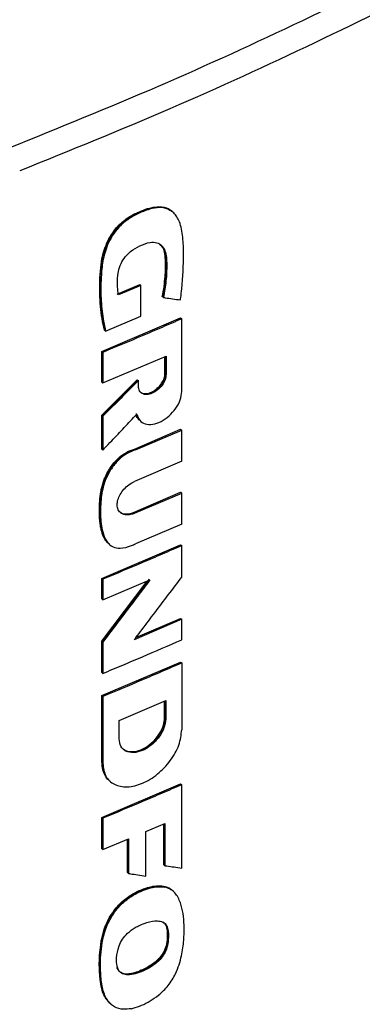
# Model space of a CAD drawing. Extents: x 0.4 to 10.6, y 0.4 to 8.1.
# Drawn here: x 3.8 to 4, y 6.2 to 6.5 of the extents above; entities that cross this region are included whole.
import ezdxf

# ---------------------------------------------------------------- set-up
doc = ezdxf.new("R2010")
doc.units = 0
doc.linetypes.add('SLD-SOLID', pattern=[0])
doc.layers.get('0').update_dxf_attribs({"linetype": 'CONTINUOUS'})

msp = doc.modelspace()

# ---------------------------------------------------------------- linework, layer by layer
at = {"color": 7, "linetype": 'SLD-SOLID'}
for p, q in [((3.88715, 6.47455), (3.88673, 6.47489)), ((3.88712, 6.47459), (3.88682, 6.47481)), ((3.86671, 6.44382), (3.87513, 6.44737)), ((3.87556, 6.44703), (3.86714, 6.44348)), ((3.87527, 6.44725), (3.87513, 6.44737)), ((3.87527, 6.44725), (3.87556, 6.44703)), ((3.87556, 6.43558), (3.87556, 6.44703)), ((3.88364, 6.44275), (3.88349, 6.44287)), ((3.88393, 6.44253), (3.88364, 6.44275)), ((3.86234, 6.43003), (3.87556, 6.43558)), ((3.86091, 6.42242), (3.89032, 6.43492)), ((3.89046, 6.43481), (3.89032, 6.43492)), ((3.89046, 6.43481), (3.89076, 6.43459)), ((3.89076, 6.40752), (3.89076, 6.43459)), ((3.86192, 6.43037), (3.86206, 6.43026)), ((3.86206, 6.43026), (3.86234, 6.43003)), ((3.86091, 6.41103), (3.86091, 6.42242)), ((3.86133, 6.42208), (3.86091, 6.42242)), ((3.86133, 6.42208), (3.86133, 6.41069)), ((3.86133, 6.41069), (3.88494, 6.42067)), ((3.8845, 6.41421), (3.8845, 6.42049)), ((3.88465, 6.42055), (3.88465, 6.4141)), ((3.88494, 6.42067), (3.88494, 6.41388)), ((3.88465, 6.4141), (3.8845, 6.41421)), ((3.88465, 6.4141), (3.88494, 6.41388)), ((3.86091, 6.39863), (3.87416, 6.41189)), ((3.86091, 6.41103), (3.86133, 6.41069)), ((3.8743, 6.41178), (3.86105, 6.39852)), ((3.8743, 6.41178), (3.87416, 6.41189)), ((3.8743, 6.41178), (3.87459, 6.41155)), ((3.87459, 6.40945), (3.87459, 6.41155)), ((3.86091, 6.38602), (3.86091, 6.39863)), ((3.86105, 6.39852), (3.86091, 6.39863)), ((3.86105, 6.39852), (3.86133, 6.39829)), ((3.86133, 6.39829), (3.86133, 6.38568)), ((3.87535, 6.39646), (3.87564, 6.39624)), ((3.87312, 6.38606), (3.89032, 6.39345)), ((3.87355, 6.38572), (3.89076, 6.39312)), ((3.89046, 6.39334), (3.89032, 6.39345)), ((3.89046, 6.39334), (3.89076, 6.39312)), ((3.89076, 6.38157), (3.89076, 6.39312)), ((3.86105, 6.3859), (3.86091, 6.38602)), ((3.86105, 6.3859), (3.86133, 6.38568)), ((3.87312, 6.38606), (3.87326, 6.38595)), ((3.87355, 6.38572), (3.87326, 6.38595)), ((3.89076, 6.38157), (3.87317, 6.37401)), ((3.87274, 6.36245), (3.89032, 6.37001)), ((3.87317, 6.36211), (3.89076, 6.36967)), ((3.89046, 6.36989), (3.89032, 6.37001)), ((3.89076, 6.36967), (3.89046, 6.36989)), ((3.89076, 6.35812), (3.89076, 6.36967)), ((3.87274, 6.36245), (3.87288, 6.36234)), ((3.87317, 6.36211), (3.87288, 6.36234)), ((3.89076, 6.35812), (3.87355, 6.35072)), ((3.86091, 6.33788), (3.89032, 6.35039)), ((3.86383, 6.35049), (3.86411, 6.35026)), ((3.89046, 6.35028), (3.89032, 6.35039)), ((3.89046, 6.35028), (3.89076, 6.35006)), ((3.89076, 6.33838), (3.89076, 6.35006)), ((3.86091, 6.33027), (3.86091, 6.33788)), ((3.86133, 6.33754), (3.86091, 6.33788)), ((3.86091, 6.31447), (3.87789, 6.33689)), ((3.87861, 6.33754), (3.86105, 6.31435)), ((3.86133, 6.33754), (3.86133, 6.32993)), ((3.86133, 6.32993), (3.8789, 6.33732)), ((3.86133, 6.32993), (3.86091, 6.33027)), ((3.89076, 6.32262), (3.87306, 6.31501)), ((3.87366, 6.31579), (3.89032, 6.32295)), ((3.89046, 6.32284), (3.89032, 6.32295)), ((3.89046, 6.32284), (3.89076, 6.32262)), ((3.89076, 6.31497), (3.89076, 6.32262)), ((3.86091, 6.30279), (3.86091, 6.31447)), ((3.86105, 6.31435), (3.86091, 6.31447)), ((3.86105, 6.31435), (3.86133, 6.31413)), ((3.86133, 6.31413), (3.86133, 6.30245)), ((3.86091, 6.29419), (3.89032, 6.30669)), ((3.89046, 6.30658), (3.89032, 6.30669)), ((3.89046, 6.30658), (3.89076, 6.30636)), ((3.89076, 6.30636), (3.89076, 6.28146)), ((3.86091, 6.30279), (3.86133, 6.30245)), ((3.86091, 6.26929), (3.86091, 6.29419)), ((3.86133, 6.29385), (3.86091, 6.29419)), ((3.86133, 6.29385), (3.86133, 6.26895)), ((3.8674, 6.28491), (3.88478, 6.2923)), ((3.88478, 6.2923), (3.88478, 6.2855)), ((3.88435, 6.28584), (3.88435, 6.29211)), ((3.88449, 6.29217), (3.88449, 6.28572)), ((3.88449, 6.28572), (3.88435, 6.28584)), ((3.88478, 6.2855), (3.88449, 6.28572)), ((3.8674, 6.27811), (3.8674, 6.28491)), ((3.86105, 6.26917), (3.86091, 6.26929)), ((3.86133, 6.26895), (3.86105, 6.26917)), ((3.86091, 6.24881), (3.89032, 6.26132)), ((3.86407, 6.2622), (3.86436, 6.26197)), ((3.89046, 6.2612), (3.89032, 6.26132)), ((3.89046, 6.2612), (3.89076, 6.26098)), ((3.89076, 6.22991), (3.89076, 6.26098)), ((3.86091, 6.23712), (3.86091, 6.24881)), ((3.86133, 6.24847), (3.86091, 6.24881)), ((3.86133, 6.24847), (3.86133, 6.23678)), ((3.87731, 6.24349), (3.8845, 6.24657)), ((3.88406, 6.23114), (3.88406, 6.24639)), ((3.88421, 6.24645), (3.88421, 6.23103)), ((3.8845, 6.24657), (3.8845, 6.2308)), ((3.87731, 6.22693), (3.87731, 6.24349)), ((3.86133, 6.23678), (3.87096, 6.2408)), ((3.87053, 6.22825), (3.87053, 6.24062)), ((3.87096, 6.2408), (3.87096, 6.22791)), ((3.86133, 6.23678), (3.86091, 6.23712)), ((3.88421, 6.23103), (3.88406, 6.23114)), ((3.88421, 6.23103), (3.8845, 6.2308)), ((3.87067, 6.22814), (3.87053, 6.22825)), ((3.87067, 6.22814), (3.87096, 6.22791)), ((3.88397, 6.22306), (3.88383, 6.22318)), ((3.88426, 6.22284), (3.88397, 6.22306)), ((3.88695, 6.22178), (3.88672, 6.22197)), ((3.88695, 6.22178), (3.88672, 6.22197)), ((3.88714, 6.22164), (3.88685, 6.22186)), ((3.88711, 6.22165), (3.88706, 6.2217)), ((3.88529, 6.2068), (3.88544, 6.20668)), ((3.88573, 6.20646), (3.88544, 6.20668))]:
    msp.add_line(p, q, dxfattribs=at)
at = {"color": 8, "linetype": 'SLD-SOLID'}
msp.add_line((3.87067, 6.24068), (3.87067, 6.22814), dxfattribs=at)
at = {"color": 7, "linetype": 'SLD-SOLID'}
for points, knots in [([(3.82645, 6.4983), (3.84514, 6.50587), (3.88253, 6.521), (3.93617, 6.54561), (3.98807, 6.57145), (4.0208, 6.58984), (4.03717, 6.59904)], [0, 0, 0, 0, 0.249818, 0.499793, 0.749871, 1, 1, 1, 1]), ([(4.04205, 6.59089), (4.02561, 6.58166), (3.99273, 6.56318), (3.94059, 6.53722), (3.8867, 6.5125), (3.84914, 6.4973), (3.83036, 6.4897)], [0, 0, 0, 0, 0.25013, 0.500208, 0.750183, 1, 1, 1, 1]), ([(3.86206, 6.43026), (3.86141, 6.43385), (3.86011, 6.44102), (3.86026, 6.45089), (3.86143, 6.45913), (3.86371, 6.46463), (3.86667, 6.46867), (3.86948, 6.47128), (3.87258, 6.47324), (3.87574, 6.47473), (3.8789, 6.47584), (3.88194, 6.47637), (3.88471, 6.47611), (3.88612, 6.47524), (3.88682, 6.47481)], [0, 0, 0, 0, 0.19442, 0.387989, 0.484421, 0.582906, 0.633784, 0.685702, 0.738562, 0.791733, 0.844809, 0.897539, 0.949376, 1, 1, 1, 1]), ([(3.86192, 6.43037), (3.86183, 6.43072), (3.86141, 6.4325), (3.86082, 6.43579), (3.86033, 6.44036), (3.86016, 6.44507), (3.86024, 6.44989), (3.86056, 6.45451), (3.8615, 6.45961), (3.86346, 6.46459), (3.86675, 6.46915), (3.87014, 6.472), (3.87294, 6.47358), (3.87548, 6.47476), (3.87887, 6.47606), (3.88301, 6.47663), (3.88597, 6.47576), (3.88683, 6.47471), (3.88696, 6.47455)], [0, 0, 0, 0, 0.019633, 0.098206, 0.176776, 0.255341, 0.333897, 0.412487, 0.476187, 0.570172, 0.634159, 0.698284, 0.749082, 0.774383, 0.825058, 0.91805, 0.987101, 1, 1, 1, 1]), ([(3.89028, 6.44164), (3.89031, 6.44192), (3.89049, 6.4433), (3.89114, 6.4491), (3.89156, 6.4567), (3.89125, 6.46506), (3.89043, 6.46975), (3.88902, 6.4726), (3.88783, 6.47407), (3.88597, 6.47548), (3.88367, 6.47612), (3.88115, 6.47597), (3.8792, 6.47557), (3.87585, 6.47448), (3.87177, 6.47259), (3.86734, 6.46899), (3.8649, 6.46568), (3.86328, 6.46258), (3.86222, 6.45983), (3.86119, 6.45577), (3.86071, 6.45085), (3.86055, 6.44436), (3.86087, 6.43726), (3.86185, 6.43245), (3.86234, 6.43003)], [0, 0, 0, 0, 0.0082878, 0.0414414, 0.17424, 0.2405997, 0.3081623, 0.3329784, 0.3578152, 0.3809784, 0.4241488, 0.4452813, 0.4663939, 0.4874896, 0.5525499, 0.5938736, 0.6353259, 0.6557017, 0.6852208, 0.7146978, 0.7737405, 0.8336218, 0.9163396, 1, 1, 1, 1]), ([(3.86714, 6.44348), (3.86711, 6.44373), (3.86694, 6.44497), (3.86668, 6.44775), (3.86677, 6.45143), (3.86797, 6.45507), (3.86957, 6.45773), (3.872, 6.4601), (3.87524, 6.46193), (3.87864, 6.46321), (3.8815, 6.4631), (3.88344, 6.46199), (3.88502, 6.45931), (3.88521, 6.4546), (3.88503, 6.44877), (3.88429, 6.44461), (3.88393, 6.44253)], [0, 0, 0, 0, 0.016129, 0.08068, 0.177681, 0.234851, 0.282774, 0.330872, 0.401956, 0.482722, 0.538043, 0.593406, 0.648465, 0.761572, 0.880825, 1, 1, 1, 1]), ([(3.88258, 6.46234), (3.88309, 6.46186), (3.8842, 6.46082), (3.88474, 6.45814), (3.88492, 6.45423), (3.88475, 6.44912), (3.88401, 6.44488), (3.88364, 6.44275)], [0, 0, 0, 0, 0.126362, 0.272032, 0.419886, 0.709841, 1, 1, 1, 1]), ([(3.88349, 6.44287), (3.88356, 6.44318), (3.88388, 6.44475), (3.88432, 6.44754), (3.88469, 6.45185), (3.88479, 6.45562), (3.88444, 6.45923), (3.88395, 6.46134), (3.88293, 6.46203), (3.88278, 6.46213)], [0, 0, 0, 0, 0.043765, 0.218951, 0.394124, 0.667588, 0.772545, 0.965403, 1, 1, 1, 1]), ([(3.88393, 6.44253), (3.88415, 6.4425), (3.88528, 6.44234), (3.8874, 6.44204), (3.88929, 6.44178), (3.89028, 6.44164)], [0, 0, 0, 0, 0.106616, 0.533081, 1, 1, 1, 1]), ([(3.89076, 6.43459), (3.88831, 6.43352), (3.8834, 6.43139), (3.87362, 6.4272), (3.86623, 6.42412), (3.86133, 6.42208)], [0, 0, 0, 0, 0.251936, 0.503873, 1, 1, 1, 1]), ([(3.88494, 6.41388), (3.88486, 6.41321), (3.8847, 6.41186), (3.88348, 6.40974), (3.88178, 6.40796), (3.87977, 6.40674), (3.87776, 6.40624), (3.87605, 6.40656), (3.87483, 6.40764), (3.87467, 6.40885), (3.87459, 6.40945)], [0, 0, 0, 0, 0.119751, 0.242601, 0.369754, 0.499967, 0.630189, 0.757371, 0.880241, 1, 1, 1, 1]), ([(3.87537, 6.40724), (3.87552, 6.40713), (3.87609, 6.40669), (3.87748, 6.40648), (3.87948, 6.40696), (3.88149, 6.40819), (3.88293, 6.40969), (3.8838, 6.41104), (3.88428, 6.41209), (3.88459, 6.41313), (3.88463, 6.41378), (3.88465, 6.4141)], [0, 0, 0, 0, 0.054053, 0.2126202, 0.3749648, 0.5372989, 0.6958301, 0.7734164, 0.8498055, 0.9252544, 1, 1, 1, 1]), ([(3.87551, 6.40716), (3.87554, 6.40713), (3.87589, 6.40681), (3.87694, 6.40666), (3.87859, 6.40682), (3.88046, 6.40768), (3.88223, 6.40913), (3.88361, 6.41096), (3.88439, 6.41275), (3.88447, 6.41378), (3.8845, 6.41421)], [0, 0, 0, 0, 0.012798, 0.145526, 0.289854, 0.444643, 0.603504, 0.756753, 0.897171, 1, 1, 1, 1]), ([(3.87459, 6.41155), (3.87436, 6.41132), (3.87323, 6.41019), (3.87046, 6.4074), (3.86627, 6.40321), (3.86298, 6.39993), (3.86133, 6.39829)], [0, 0, 0, 0, 0.051355, 0.256774, 0.628385, 1, 1, 1, 1]), ([(3.87399, 6.39905), (3.87428, 6.39822), (3.87487, 6.39655), (3.87708, 6.39528), (3.87989, 6.39514), (3.88304, 6.39619), (3.88609, 6.39827), (3.88862, 6.40112), (3.89041, 6.40441), (3.89064, 6.40649), (3.89076, 6.40752)], [0, 0, 0, 0, 0.12038, 0.244403, 0.372378, 0.502585, 0.632114, 0.758414, 0.880617, 1, 1, 1, 1]), ([(3.86133, 6.38568), (3.86156, 6.38591), (3.86267, 6.38708), (3.86534, 6.38988), (3.86934, 6.39411), (3.87244, 6.3974), (3.87399, 6.39905)], [0, 0, 0, 0, 0.052468, 0.262338, 0.631167, 1, 1, 1, 1]), ([(3.87371, 6.39927), (3.87395, 6.39839), (3.87427, 6.39721), (3.87521, 6.39671), (3.87544, 6.39659)], [0, 0, 0, 0, 0.752149, 1, 1, 1, 1]), ([(3.87514, 6.39677), (3.87466, 6.39718), (3.87406, 6.39769), (3.87383, 6.39852), (3.87378, 6.39869)], [0, 0, 0, 0, 0.7982029, 1, 1, 1, 1]), ([(3.86375, 6.35069), (3.86353, 6.35082), (3.86294, 6.35118), (3.8623, 6.35214), (3.86164, 6.3533), (3.86114, 6.3546), (3.86074, 6.35597), (3.86046, 6.35741), (3.86025, 6.35889), (3.86011, 6.36042), (3.86002, 6.36249), (3.86006, 6.36462), (3.86023, 6.36733), (3.86048, 6.36953), (3.86093, 6.37178), (3.8614, 6.3735), (3.8621, 6.37542), (3.86309, 6.37748), (3.86438, 6.37954), (3.86577, 6.3813), (3.86722, 6.38276), (3.86871, 6.38395), (3.87068, 6.38519), (3.87216, 6.38572), (3.87312, 6.38606)], [0, 0, 0, 0, 0.023421, 0.063118, 0.102788, 0.14244, 0.182081, 0.221714, 0.26134, 0.300964, 0.340587, 0.419869, 0.459489, 0.5388, 0.578439, 0.618095, 0.657767, 0.711554, 0.762132, 0.807127, 0.848467, 0.888084, 0.927697, 1, 1, 1, 1]), ([(3.87355, 6.38572), (3.87329, 6.38564), (3.87198, 6.38523), (3.86956, 6.38405), (3.86657, 6.38151), (3.86402, 6.37817), (3.86172, 6.37354), (3.86058, 6.36775), (3.86033, 6.36133), (3.86092, 6.35581), (3.86251, 6.35172), (3.86474, 6.34945), (3.86812, 6.34891), (3.87109, 6.34967), (3.87303, 6.3505), (3.87355, 6.35072)], [0, 0, 0, 0, 0.015742, 0.079309, 0.143151, 0.207376, 0.280848, 0.397897, 0.525946, 0.657647, 0.739771, 0.822742, 0.883039, 0.968698, 1, 1, 1, 1]), ([(3.87317, 6.36211), (3.87291, 6.36201), (3.87187, 6.36161), (3.87008, 6.36139), (3.8682, 6.36196), (3.867, 6.36332), (3.8666, 6.36515), (3.86689, 6.36717), (3.86777, 6.36922), (3.86918, 6.37117), (3.87104, 6.37292), (3.87245, 6.37364), (3.87317, 6.37401)], [0, 0, 0, 0, 0.040674, 0.16184, 0.282201, 0.393559, 0.494527, 0.589029, 0.68295, 0.781469, 0.888122, 1, 1, 1, 1]), ([(3.86786, 6.36248), (3.86789, 6.36245), (3.8681, 6.36223), (3.86868, 6.36206), (3.86977, 6.3618), (3.87116, 6.36188), (3.87228, 6.36228), (3.87274, 6.36245)], [0, 0, 0, 0, 0.025812, 0.204809, 0.383759, 0.744457, 1, 1, 1, 1]), ([(3.89076, 6.35006), (3.88833, 6.349), (3.88346, 6.34688), (3.87367, 6.34269), (3.86627, 6.3396), (3.86133, 6.33754)], [0, 0, 0, 0, 0.250018, 0.500035, 1, 1, 1, 1]), ([(3.8789, 6.33732), (3.8787, 6.33706), (3.87773, 6.33576), (3.8752, 6.3324), (3.87121, 6.32711), (3.86633, 6.32067), (3.863, 6.31631), (3.86133, 6.31413)], [0, 0, 0, 0, 0.033359, 0.166794, 0.433665, 0.716831, 1, 1, 1, 1]), ([(3.87306, 6.31501), (3.87326, 6.31527), (3.87424, 6.31656), (3.87679, 6.3199), (3.88083, 6.32521), (3.88574, 6.33171), (3.88909, 6.33615), (3.89076, 6.33838)], [0, 0, 0, 0, 0.033122, 0.165611, 0.43059, 0.715294, 1, 1, 1, 1]), ([(3.86133, 6.30245), (3.8638, 6.30348), (3.86875, 6.30554), (3.87858, 6.30969), (3.88589, 6.31286), (3.89076, 6.31497)], [0, 0, 0, 0, 0.250018, 0.500035, 1, 1, 1, 1]), ([(3.89076, 6.30636), (3.88827, 6.30528), (3.88329, 6.30311), (3.8735, 6.29892), (3.86616, 6.29586), (3.86133, 6.29385)], [0, 0, 0, 0, 0.255769, 0.511539, 1, 1, 1, 1]), ([(3.88478, 6.2855), (3.88465, 6.28438), (3.88438, 6.28212), (3.88234, 6.27858), (3.87949, 6.2756), (3.87612, 6.27355), (3.87274, 6.27273), (3.86987, 6.27327), (3.86781, 6.27508), (3.86754, 6.27711), (3.8674, 6.27811)], [0, 0, 0, 0, 0.119762, 0.242624, 0.369788, 0.499999, 0.630222, 0.757395, 0.880249, 1, 1, 1, 1]), ([(3.88449, 6.28572), (3.88446, 6.28518), (3.88439, 6.2841), (3.88387, 6.28235), (3.88307, 6.2806), (3.88161, 6.27834), (3.87919, 6.27582), (3.87582, 6.27377), (3.87247, 6.27297), (3.87012, 6.27333), (3.86916, 6.27407), (3.86892, 6.27426)], [0, 0, 0, 0, 0.074742, 0.15019, 0.226579, 0.304161, 0.462685, 0.624995, 0.78732, 0.945856, 1, 1, 1, 1]), ([(3.86902, 6.27418), (3.86906, 6.27414), (3.8696, 6.27358), (3.8713, 6.27323), (3.87399, 6.27335), (3.8771, 6.27463), (3.88013, 6.27691), (3.88257, 6.27991), (3.88408, 6.28308), (3.88426, 6.28496), (3.88435, 6.28584)], [0, 0, 0, 0, 0.009991, 0.139069, 0.279408, 0.430531, 0.586881, 0.739114, 0.879351, 1, 1, 1, 1]), ([(3.86133, 6.26895), (3.86156, 6.26725), (3.86203, 6.26382), (3.86552, 6.26074), (3.87039, 6.25981), (3.87612, 6.2612), (3.88182, 6.26467), (3.88664, 6.26972), (3.89008, 6.27574), (3.89053, 6.27957), (3.89076, 6.28146)], [0, 0, 0, 0, 0.1196134, 0.2425087, 0.3697509, 0.4999801, 0.6302361, 0.757404, 0.8801922, 1, 1, 1, 1]), ([(3.86411, 6.26226), (3.86392, 6.26238), (3.86311, 6.26292), (3.86212, 6.26438), (3.86121, 6.26656), (3.8611, 6.2683), (3.86105, 6.26917)], [0, 0, 0, 0, 0.095484, 0.400477, 0.701362, 1, 1, 1, 1]), ([(3.89076, 6.26098), (3.88833, 6.25992), (3.88346, 6.25781), (3.87367, 6.25362), (3.86627, 6.25053), (3.86133, 6.24847)], [0, 0, 0, 0, 0.250018, 0.500035, 1, 1, 1, 1]), ([(3.8845, 6.2308), (3.88473, 6.23077), (3.88585, 6.23061), (3.88794, 6.23031), (3.8898, 6.23005), (3.89076, 6.22991)], [0, 0, 0, 0, 0.107958, 0.53979, 1, 1, 1, 1]), ([(3.87096, 6.22791), (3.87119, 6.22788), (3.87232, 6.2277), (3.87444, 6.22737), (3.87633, 6.22708), (3.87731, 6.22693)], [0, 0, 0, 0, 0.1069892, 0.5349464, 1, 1, 1, 1]), ([(3.86323, 6.18054), (3.86281, 6.18101), (3.8617, 6.18221), (3.86089, 6.18504), (3.86039, 6.18784), (3.86011, 6.19077), (3.86001, 6.19317), (3.86005, 6.19562), (3.86017, 6.19811), (3.86042, 6.20065), (3.86084, 6.20323), (3.86127, 6.20519), (3.8622, 6.20836), (3.86383, 6.21182), (3.8662, 6.21503), (3.86806, 6.21703), (3.86999, 6.21867), (3.87201, 6.22005), (3.87448, 6.22139), (3.87805, 6.22281), (3.8814, 6.22347), (3.8834, 6.22323), (3.88383, 6.22318)], [0, 0, 0, 0, 0.042497, 0.110267, 0.177841, 0.211575, 0.279075, 0.312809, 0.346543, 0.414049, 0.44779, 0.48154, 0.515303, 0.610307, 0.655816, 0.694664, 0.733508, 0.772327, 0.811118, 0.872125, 0.972506, 1, 1, 1, 1]), ([(3.88397, 6.22306), (3.88271, 6.22312), (3.88018, 6.22323), (3.87595, 6.22191), (3.87173, 6.21983), (3.86776, 6.21668), (3.86455, 6.21268), (3.86235, 6.20835), (3.8611, 6.20405), (3.86025, 6.19853), (3.86003, 6.1919), (3.86071, 6.18568), (3.86222, 6.18132), (3.86371, 6.17987), (3.86444, 6.17917)], [0, 0, 0, 0, 0.075124, 0.151268, 0.22727, 0.302171, 0.375434, 0.446637, 0.516842, 0.586551, 0.725448, 0.864494, 0.934543, 1, 1, 1, 1]), ([(3.8719, 6.17753), (3.87165, 6.17749), (3.87037, 6.17726), (3.86782, 6.17725), (3.8653, 6.17828), (3.86292, 6.1805), (3.86129, 6.1841), (3.86052, 6.18951), (3.86037, 6.19624), (3.86102, 6.20314), (3.86338, 6.21011), (3.86687, 6.2153), (3.87161, 6.21945), (3.87697, 6.22208), (3.88144, 6.22314), (3.88371, 6.2229), (3.88426, 6.22284)], [0, 0, 0, 0, 0.0122356, 0.0615038, 0.1277799, 0.1608773, 0.2464171, 0.3359867, 0.4274537, 0.5609146, 0.641029, 0.721863, 0.7912227, 0.8791998, 0.9701986, 1, 1, 1, 1]), ([(3.8719, 6.17753), (3.87216, 6.17759), (3.87344, 6.17786), (3.87687, 6.17908), (3.88146, 6.18175), (3.88584, 6.18603), (3.88899, 6.19121), (3.89077, 6.19705), (3.89163, 6.20313), (3.89168, 6.20835), (3.89134, 6.21306), (3.8905, 6.21645), (3.88943, 6.21899), (3.888, 6.22112), (3.88619, 6.22242), (3.88463, 6.22276), (3.88426, 6.22284)], [0, 0, 0, 0, 0.014211, 0.071275, 0.186483, 0.262345, 0.33847, 0.448928, 0.547223, 0.647819, 0.727638, 0.808884, 0.854019, 0.899216, 0.976019, 1, 1, 1, 1]), ([(3.88383, 6.22318), (3.88414, 6.22312), (3.88525, 6.2229), (3.8861, 6.22225), (3.88671, 6.22178)], [0, 0, 0, 0, 0.276891, 1, 1, 1, 1]), ([(3.88682, 6.22183), (3.88677, 6.22189), (3.88607, 6.22264), (3.88498, 6.22286), (3.88397, 6.22306)], [0, 0, 0, 0, 0.070158, 1, 1, 1, 1]), ([(3.86689, 6.19266), (3.86682, 6.19289), (3.86647, 6.19402), (3.86636, 6.19673), (3.86697, 6.20023), (3.86856, 6.20345), (3.87067, 6.20592), (3.87294, 6.20753), (3.8754, 6.2088), (3.87822, 6.20988), (3.88127, 6.21044), (3.8838, 6.20993), (3.88529, 6.20861), (3.88558, 6.20717), (3.88573, 6.20646)], [0, 0, 0, 0, 0.025047, 0.126185, 0.257582, 0.331701, 0.40612, 0.503144, 0.553982, 0.642072, 0.774016, 0.84986, 0.926383, 1, 1, 1, 1]), ([(3.88544, 6.20668), (3.88532, 6.20725), (3.88509, 6.20841), (3.88449, 6.20939), (3.88398, 6.20963), (3.88395, 6.20965)], [0, 0, 0, 0, 0.479309, 0.966829, 1, 1, 1, 1]), ([(3.88544, 6.20668), (3.88547, 6.20559), (3.88554, 6.20339), (3.88503, 6.20032), (3.88378, 6.19782), (3.88194, 6.19547), (3.879, 6.19321), (3.87533, 6.19137), (3.87224, 6.19042), (3.86992, 6.19028), (3.86839, 6.19063), (3.86723, 6.19151), (3.86681, 6.19243), (3.86661, 6.19289)], [0, 0, 0, 0, 0.1167615, 0.2345876, 0.2956624, 0.3583326, 0.4871245, 0.6179485, 0.7492887, 0.8144608, 0.8778999, 0.9393881, 1, 1, 1, 1]), ([(3.88573, 6.20646), (3.88574, 6.2062), (3.88581, 6.20491), (3.8858, 6.20271), (3.88521, 6.19985), (3.88395, 6.19736), (3.88193, 6.19498), (3.87836, 6.19236), (3.87436, 6.1906), (3.8708, 6.18997), (3.86862, 6.19035), (3.86741, 6.19142), (3.86702, 6.19236), (3.86689, 6.19266)], [0, 0, 0, 0, 0.027769, 0.138822, 0.229844, 0.304218, 0.378548, 0.493129, 0.696144, 0.796985, 0.878147, 0.959948, 1, 1, 1, 1]), ([(3.88529, 6.2068), (3.88531, 6.2065), (3.88537, 6.20504), (3.88537, 6.20273), (3.88458, 6.19965), (3.88314, 6.19715), (3.88079, 6.19471), (3.87824, 6.19302), (3.87548, 6.19168), (3.87263, 6.19066), (3.86976, 6.19014), (3.86835, 6.19089), (3.86792, 6.19112)], [0, 0, 0, 0, 0.03489, 0.174453, 0.268477, 0.36322, 0.444936, 0.590289, 0.669272, 0.77201, 0.930984, 1, 1, 1, 1])]:
    msp.add_open_spline(points, degree=3, knots=knots, dxfattribs=at)
at = {"color": 8, "linetype": 'SLD-SOLID'}
for points, knots in [([(3.86389, 6.35056), (3.86338, 6.35101), (3.86165, 6.35259), (3.86047, 6.35703), (3.86006, 6.36293), (3.86042, 6.36918), (3.86181, 6.37479), (3.86428, 6.3792), (3.86681, 6.38227), (3.86995, 6.38473), (3.87215, 6.38554), (3.87326, 6.38595)], [0, 0, 0, 0, 0.062607, 0.21603, 0.368956, 0.521909, 0.674757, 0.753111, 0.833687, 0.916253, 1, 1, 1, 1]), ([(3.87288, 6.36234), (3.87204, 6.36208), (3.87039, 6.36156), (3.86865, 6.36186), (3.86795, 6.36241), (3.86777, 6.36254)], [0, 0, 0, 0, 0.435235, 0.85988, 1, 1, 1, 1])]:
    msp.add_open_spline(points, degree=3, knots=knots, dxfattribs=at)

doc.saveas('drawing.dxf')
